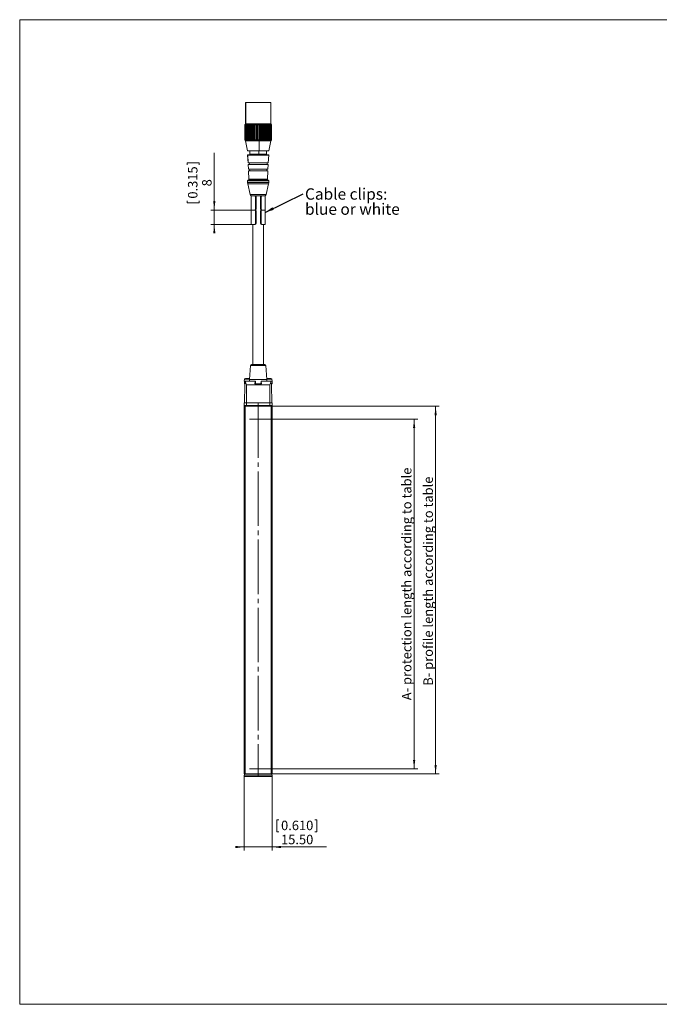
# Model space of a CAD drawing. Units: millimetres. Extents: x 19 to 419, y 11 to 290.
# Drawn here: x 19 to 198, y 15 to 290 of the extents above; entities that cross this region are included whole.
import ezdxf

# ---------------------------------------------------------------- set-up
doc = ezdxf.new("R2010")
doc.units = ezdxf.units.MM
doc.linetypes.add('SLD-Durchgehend', pattern=[0])
doc.linetypes.add('SLD-Punktstrich', pattern=[19.05, 15.24, -1.27, 1.27, -1.27])
doc.styles.add('SLDTEXTSTYLE0', font='ARIAL.TTF', dxfattribs={"width": 0.948})
doc.styles.get("Standard").update_dxf_attribs({"font": 'ARIAL.TTF'})
doc.dimstyles.new('SLDDIMSTYLE0', dxfattribs={"dimtxt": 2.568319, "dimasz": 2.5, "dimexe": 0, "dimexo": 0.0625, "dimgap": 0.64208, "dimtad": 1, "dimtoh": 1, "dimlfac": 2, "dimzin": 12, "dimdsep": 46, "dimtxsty": 'SLDTEXTSTYLE0', "dimsah": 1, "dimcen": 0.09, "dimadec": 0, "dimazin": 0, "dimtfac": 1, "dimtofl": 0, "dimtmove": 0, "dimatfit": 3, "dimfxl": 1, "dimtolj": 1, "dimtzin": 12, "dimarcsym": 0})
doc.dimstyles.new('SLDDIMSTYLE1', dxfattribs={"dimtxt": 2.568319, "dimasz": 2.5, "dimexe": 0, "dimexo": 0.0625, "dimgap": 0.64208, "dimtad": 1, "dimtoh": 1, "dimlfac": 2, "dimzin": 12, "dimdsep": 46, "dimtxsty": 'SLDTEXTSTYLE0', "dimsah": 1, "dimcen": 0.09, "dimadec": 0, "dimazin": 0, "dimtfac": 1, "dimtofl": 0, "dimtmove": 0, "dimatfit": 3, "dimfxl": 1, "dimtolj": 1, "dimtzin": 12, "dimarcsym": 0})
doc.dimstyles.new('SLDDIMSTYLE2', dxfattribs={"dimtxt": 2.568319, "dimasz": 2.5, "dimexe": 0, "dimexo": 0.0625, "dimgap": 0.64208, "dimtad": 1, "dimtoh": 1, "dimlfac": 2, "dimzin": 4, "dimdsep": 46, "dimtxsty": 'SLDTEXTSTYLE0', "dimsah": 1, "dimcen": 0.09, "dimadec": 0, "dimazin": 0, "dimtfac": 1, "dimtofl": 0, "dimtmove": 0, "dimatfit": 3, "dimfxl": 1, "dimtolj": 1, "dimtzin": 12, "dimarcsym": 0})
doc.dimstyles.new('SLDDIMSTYLE3', dxfattribs={"dimtxt": 2.5, "dimasz": 2.5, "dimexe": 0, "dimexo": 0.0625, "dimtad": 0, "dimtih": 1, "dimtoh": 1, "dimdec": 0, "dimzin": 0, "dimdsep": 46, "dimtxsty": 'STANDARD', "dimsah": 1, "dimcen": 0.09, "dimadec": 0, "dimazin": 0, "dimtfac": 1, "dimtdec": 0, "dimtofl": 0, "dimtmove": 0, "dimatfit": 3, "dimfxl": 1, "dimtolj": 1, "dimtzin": 0, "dimarcsym": 0})

# ---------------------------------------------------------------- blocks, each defined once
blk = doc.blocks.new('*D2')
at = {"color": 7, "linetype": 'SLD-Durchgehend', "lineweight": 0}
for p, q in [((87.88, 178.62), (130.03, 178.62)), ((129.03, 80.79), (129.03, 178.62)), ((87.78, 80.79), (130.03, 80.79))]:
    blk.add_line(p, q, dxfattribs=at)
for points in [[(129.03, 178.62), (128.72, 176.12), (129.34, 176.12)], [(129.03, 80.79), (129.34, 83.29), (128.72, 83.29)]]:
    blk.add_solid(points, dxfattribs=at)
at = {"color": 7, "linetype": 'SLD-Durchgehend', "lineweight": 0, "insert": (125.62, 100.01), "char_height": 2.6458, "attachment_point": 1, "rotation": 90, "style": 'SLDTEXTSTYLE0'}
blk.add_mtext('A- protection length according to table', dxfattribs=at)
blk = doc.blocks.new('*D3')
at = {"color": 7, "linetype": 'SLD-Durchgehend', "lineweight": 0}
for p, q in [((73.16, 237.05), (73.16, 253)), ((65.57, 250.24), (68.92, 250.24)), ((65.57, 250.24), (65.57, 249.65)), ((68.92, 250.24), (68.92, 249.65)), ((65.57, 239.07), (65.57, 239.66)), ((68.92, 239.07), (68.92, 239.66)), ((65.57, 239.07), (68.92, 239.07)), ((83.5, 237.05), (72.16, 237.05)), ((73.16, 233.05), (73.16, 237.05)), ((83.5, 233.05), (72.16, 233.05)), ((73.16, 233.05), (73.16, 230.55))]:
    blk.add_line(p, q, dxfattribs=at)
for points in [[(73.16, 237.05), (73.47, 239.55), (72.85, 239.55)], [(73.16, 233.05), (72.85, 230.55), (73.47, 230.55)]]:
    blk.add_solid(points, dxfattribs=at)
at = {"color": 7, "linetype": 'SLD-Durchgehend', "lineweight": 0, "attachment_point": 1, "rotation": 90, "style": 'SLDTEXTSTYLE0'}
for s, insert, char_height in [('0.315', (65.8, 240.24), 2.646), ('8', (69.75, 243.67), 2.65)]:
    blk.add_mtext(s, dxfattribs=dict(at, insert=insert, char_height=char_height))
blk = doc.blocks.new('*D4')
at = {"color": 7, "linetype": 'SLD-Durchgehend', "lineweight": 0}
for p, q in [((89.08, 182.19), (136.03, 182.19)), ((135.03, 79.44), (135.03, 182.19)), ((89.08, 79.44), (136.03, 79.44))]:
    blk.add_line(p, q, dxfattribs=at)
for points in [[(135.03, 182.19), (134.72, 179.69), (135.34, 179.69)], [(135.03, 79.44), (135.34, 81.94), (134.72, 81.94)]]:
    blk.add_solid(points, dxfattribs=at)
at = {"color": 7, "linetype": 'SLD-Durchgehend', "lineweight": 0, "insert": (131.62, 104.07), "char_height": 2.6458, "attachment_point": 1, "rotation": 90, "style": 'SLDTEXTSTYLE0'}
blk.add_mtext('B- profile length according to table', dxfattribs=at)
blk = doc.blocks.new('*D5')
at = {"color": 7, "linetype": 'SLD-Durchgehend', "lineweight": 0}
for p, q in [((81.55, 78.69), (81.55, 57.98)), ((89.3, 78.69), (89.3, 57.98)), ((90.64, 66.56), (90.64, 63.21)), ((90.64, 66.56), (91.23, 66.56)), ((101.81, 66.56), (101.22, 66.56)), ((101.81, 66.56), (101.81, 63.21)), ((90.64, 63.21), (91.23, 63.21)), ((101.81, 63.21), (101.22, 63.21)), ((81.55, 58.98), (79.05, 58.98)), ((81.55, 58.98), (89.3, 58.98)), ((89.3, 58.98), (104.57, 58.98))]:
    blk.add_line(p, q, dxfattribs=at)
for points in [[(81.55, 58.98), (79.05, 59.29), (79.05, 58.67)], [(89.3, 58.98), (91.8, 58.67), (91.8, 59.29)]]:
    blk.add_solid(points, dxfattribs=at)
at = {"color": 7, "linetype": 'SLD-Durchgehend', "lineweight": 0, "char_height": 2.646, "attachment_point": 1, "style": 'SLDTEXTSTYLE0'}
for s, insert in [('0.610', (91.82, 66.33)), ('15.50', (91.82, 62.39))]:
    blk.add_mtext(s, dxfattribs=dict(at, insert=insert))
blk = doc.blocks.new('SW_NOTE_1')
at = {"color": 0, "linetype": 'Continuous', "lineweight": 0, "char_height": 3.175, "attachment_point": 1, "style": 'SLDTEXTSTYLE0'}
for s, insert in [('Cable clips:', (0.5, 1.52)), ('blue or white', (0.5, -2.71))]:
    blk.add_mtext(s, dxfattribs=dict(at, insert=insert))

msp = doc.modelspace()

# ---------------------------------------------------------------- linework, layer by layer
at = {"color": 7, "linetype": 'SLD-Durchgehend', "lineweight": 0}
for p, q in [((410, 290.2641), (18.75, 290.2641)), ((18.75, 15), (18.75, 290.2641)), ((82.9765, 80.7927), (87.7819, 80.7927)), ((222.8, 15), (18.75, 15))]:
    msp.add_line(p, q, dxfattribs=at)
at = {"color": 7, "linetype": 'SLD-Durchgehend', "lineweight": 15}
for p, q in [((81.9265, 267.1119), (81.9265, 261.1368)), ((81.9398, 267.1119), (81.9265, 267.1119)), ((81.9398, 267.1119), (81.9398, 261.1368)), ((88.9265, 267.1119), (81.9398, 267.1119)), ((88.9265, 261.1368), (88.9265, 267.1119)), ((81.6767, 260.8868), (81.9271, 261.1368)), ((81.6767, 256.6368), (81.6767, 260.8868)), ((81.6803, 260.8868), (81.9271, 261.1368)), ((81.708, 260.8868), (81.6803, 260.8868)), ((81.6803, 256.6368), (81.6803, 260.8868)), ((81.708, 260.8868), (81.9696, 261.1368)), ((81.708, 256.6368), (81.708, 260.8868)), ((81.7402, 260.8868), (81.9696, 261.1368)), ((81.8116, 260.8868), (81.7402, 260.8868)), ((81.7402, 260.8868), (81.7402, 256.6368)), ((81.9265, 261.1368), (81.7718, 260.9822)), ((81.8116, 260.8868), (82.0795, 261.1368)), ((81.8116, 256.6368), (81.8116, 260.8868)), ((81.8718, 260.8868), (82.0795, 261.1368)), ((81.9856, 260.8868), (81.8718, 260.8868)), ((81.8718, 260.8868), (81.8718, 256.6368)), ((81.9271, 261.1368), (81.9398, 261.1368)), ((81.9398, 261.1368), (81.9696, 261.1368)), ((81.9696, 261.1368), (82.0795, 261.1368)), ((81.9856, 260.8868), (82.2544, 261.1368)), ((81.9856, 256.6368), (81.9856, 260.8868)), ((82.0727, 260.8868), (82.2544, 261.1368)), ((82.2266, 260.8868), (82.0727, 260.8868)), ((82.0727, 260.8868), (82.0727, 256.6368)), ((82.0795, 261.1368), (82.2544, 261.1368)), ((82.2266, 260.8868), (82.4912, 261.1368)), ((82.2266, 256.6368), (82.2266, 260.8868)), ((82.2544, 261.1368), (82.4912, 261.1368)), ((82.4912, 261.1368), (82.3388, 260.8868)), ((82.3388, 260.8868), (82.3388, 256.6368)), ((82.5299, 260.8868), (82.3388, 260.8868)), ((82.4912, 261.1368), (82.785, 261.1368)), ((82.5299, 260.8868), (82.785, 261.1368)), ((82.5299, 256.6368), (82.5299, 260.8868)), ((82.785, 261.1368), (82.665, 260.8868)), ((82.8895, 260.8868), (82.665, 260.8868)), ((82.665, 260.8868), (82.665, 256.6368)), ((82.785, 261.1368), (83.1303, 261.1368)), ((82.8895, 260.8868), (83.1303, 261.1368)), ((82.8895, 256.6368), (82.8895, 260.8868)), ((83.1303, 261.1368), (83.0449, 260.8868)), ((83.2985, 260.8868), (83.0449, 260.8868)), ((83.0449, 260.8868), (83.0449, 256.6368)), ((83.1303, 261.1368), (83.5203, 261.1368)), ((83.2985, 260.8868), (83.5203, 261.1368)), ((83.2985, 256.6368), (83.2985, 260.8868)), ((83.5203, 261.1368), (83.4712, 260.8868)), ((83.4712, 260.8868), (83.4712, 256.6368)), ((83.749, 260.8868), (83.4712, 260.8868)), ((83.5203, 261.1368), (83.9474, 261.1368)), ((83.749, 260.8868), (83.9474, 261.1368)), ((83.749, 256.6368), (83.749, 260.8868)), ((83.9474, 261.1368), (83.9356, 260.8868)), ((84.2321, 260.8868), (83.9356, 260.8868)), ((83.9356, 260.8868), (83.9356, 256.6368)), ((83.9474, 261.1368), (84.4032, 261.1368)), ((84.4032, 261.1368), (84.2321, 260.8868)), ((84.2321, 260.8868), (84.2321, 256.6368)), ((84.4032, 261.1368), (84.879, 261.1368)), ((84.4032, 261.1368), (84.429, 260.8868)), ((84.4032, 256.3868), (84.4032, 261.1368)), ((84.7384, 260.8868), (84.429, 260.8868)), ((84.429, 260.8868), (84.429, 256.6368)), ((84.879, 261.1368), (84.7384, 260.8868)), ((84.7384, 260.8868), (84.7384, 256.6368)), ((84.879, 261.1368), (85.3654, 261.1368)), ((84.879, 261.1368), (84.9418, 260.8868)), ((84.879, 256.3868), (84.879, 261.1368)), ((85.2581, 260.8868), (84.9418, 260.8868)), ((84.9418, 260.8868), (84.9418, 256.6368)), ((85.3654, 261.1368), (85.2581, 260.8868)), ((85.2581, 260.8868), (85.2581, 256.6368)), ((85.3654, 261.1368), (85.8531, 261.1368)), ((85.3654, 261.1368), (85.464, 260.8868)), ((85.3654, 256.3868), (85.3654, 261.1368)), ((85.7534, 260.8868), (85.464, 260.8868)), ((85.464, 260.8868), (85.464, 256.6368)), ((85.7812, 260.8868), (85.7534, 260.8868)), ((85.7534, 260.8868), (85.7534, 256.6368)), ((85.8531, 261.1368), (85.7812, 260.8868)), ((85.7812, 260.8868), (85.7812, 256.6368)), ((85.8531, 261.1368), (86.3324, 261.1368)), ((85.8531, 256.3868), (85.8531, 261.1368)), ((85.8531, 261.1368), (85.9856, 260.8868)), ((85.9856, 260.8868), (85.9856, 256.6368)), ((86.2973, 260.8868), (85.9856, 260.8868)), ((86.3324, 261.1368), (86.2973, 260.8868)), ((86.2973, 260.8868), (86.2973, 256.6368)), ((86.3324, 261.1368), (86.7941, 261.1368)), ((86.3324, 256.3868), (86.3324, 261.1368)), ((86.3324, 261.1368), (86.4962, 260.8868)), ((86.4962, 260.8868), (86.4962, 256.6368)), ((86.7964, 260.8868), (86.4962, 260.8868)), ((86.7941, 261.1368), (87.2292, 261.1368)), ((86.7941, 261.1368), (86.7964, 260.8868)), ((86.7941, 261.1368), (86.986, 260.8868)), ((86.7964, 260.8868), (86.7964, 256.6368)), ((86.986, 260.8868), (86.986, 256.6368)), ((87.2689, 260.8868), (86.986, 260.8868)), ((87.2292, 261.1368), (87.6291, 261.1368)), ((87.2292, 261.1368), (87.2689, 260.8868)), ((87.2292, 261.1368), (87.4454, 260.8868)), ((87.2689, 260.8868), (87.2689, 256.6368)), ((87.7056, 260.8868), (87.4454, 260.8868)), ((87.4454, 260.8868), (87.4454, 256.6368)), ((87.6291, 261.1368), (87.9863, 261.1368)), ((87.6291, 261.1368), (87.7056, 260.8868)), ((87.6291, 261.1368), (87.8656, 260.8868)), ((87.7056, 260.8868), (87.7056, 256.6368)), ((87.8656, 260.8868), (87.8656, 256.6368)), ((88.0978, 260.8868), (87.8656, 260.8868)), ((87.9863, 261.1368), (88.2936, 261.1368)), ((87.9863, 261.1368), (88.0978, 260.8868)), ((87.9863, 261.1368), (88.2383, 260.8868)), ((88.0978, 260.8868), (88.0978, 256.6368)), ((88.2383, 260.8868), (88.2383, 256.6368)), ((88.4381, 260.8868), (88.2383, 260.8868)), ((88.2936, 261.1368), (88.545, 261.1368)), ((88.2936, 261.1368), (88.4381, 260.8868)), ((88.2936, 261.1368), (88.5562, 260.8868)), ((88.4381, 260.8868), (88.4381, 256.6368)), ((88.545, 261.1368), (88.7358, 261.1368)), ((88.545, 261.1368), (88.7198, 260.8868)), ((88.545, 261.1368), (88.8133, 260.8868)), ((88.5562, 260.8868), (88.5562, 256.6368)), ((88.7198, 260.8868), (88.5562, 260.8868)), ((88.7198, 260.8868), (88.7198, 256.6368)), ((88.7358, 261.1368), (88.8622, 261.1368)), ((88.7358, 261.1368), (88.9374, 260.8868)), ((88.7358, 261.1368), (89.0044, 260.8868)), ((88.8133, 260.8868), (88.8133, 256.6368)), ((88.9374, 260.8868), (88.8133, 260.8868)), ((88.8622, 261.1368), (88.9217, 261.1368)), ((88.8622, 261.1368), (89.0866, 260.8868)), ((88.8622, 261.1368), (89.1259, 260.8868)), ((88.9217, 261.1368), (88.9265, 261.1368)), ((88.9217, 261.1368), (89.1646, 260.8868)), ((88.9217, 261.1368), (89.1754, 260.8868)), ((89.1765, 260.8868), (88.9265, 261.1368)), ((88.9374, 260.8868), (88.9374, 256.6368)), ((89.0044, 260.8868), (89.0044, 256.6368)), ((89.0866, 260.8868), (89.0044, 260.8868)), ((89.0866, 260.8868), (89.0866, 256.6368)), ((89.1259, 260.8868), (89.1259, 256.6368)), ((89.1646, 260.8868), (89.1259, 260.8868)), ((89.1646, 260.8868), (89.1646, 256.6368)), ((89.1754, 260.8868), (89.1754, 256.6368)), ((89.1765, 260.8868), (89.1754, 260.8868)), ((89.1765, 256.6368), (89.1765, 260.8868)), ((81.9271, 256.3868), (81.6767, 256.6368)), ((81.9271, 256.3868), (81.6803, 256.6368)), ((81.6803, 256.6368), (81.708, 256.6368)), ((81.9696, 256.3868), (81.708, 256.6368)), ((81.9696, 256.3868), (81.7402, 256.6368)), ((81.7402, 256.6368), (81.8116, 256.6368)), ((81.7718, 256.5415), (81.9265, 256.3868)), ((82.0795, 256.3868), (81.8116, 256.6368)), ((82.0795, 256.3868), (81.8718, 256.6368)), ((81.8718, 256.6368), (81.9856, 256.6368)), ((81.9265, 256.3868), (82.4114, 253.6368)), ((81.9696, 256.3868), (81.9271, 256.3868)), ((82.0795, 256.3868), (81.9696, 256.3868)), ((82.2544, 256.3868), (81.9856, 256.6368)), ((82.0727, 256.6368), (82.2266, 256.6368)), ((82.2544, 256.3868), (82.0727, 256.6368)), ((82.2544, 256.3868), (82.0795, 256.3868)), ((82.4912, 256.3868), (82.2266, 256.6368)), ((82.4912, 256.3868), (82.2544, 256.3868)), ((82.3388, 256.6368), (82.5299, 256.6368)), ((82.3388, 256.6368), (82.4912, 256.3868)), ((82.785, 256.3868), (82.4912, 256.3868)), ((82.785, 256.3868), (82.5299, 256.6368)), ((82.665, 256.6368), (82.8895, 256.6368)), ((82.665, 256.6368), (82.785, 256.3868)), ((83.1303, 256.3868), (82.785, 256.3868)), ((83.1303, 256.3868), (82.8895, 256.6368)), ((83.0449, 256.6368), (83.1303, 256.3868)), ((83.0449, 256.6368), (83.2985, 256.6368)), ((83.5203, 256.3868), (83.1303, 256.3868)), ((83.5203, 256.3868), (83.2985, 256.6368)), ((83.4712, 256.6368), (83.749, 256.6368)), ((83.4712, 256.6368), (83.5203, 256.3868)), ((83.9474, 256.3868), (83.5203, 256.3868)), ((83.9474, 256.3868), (83.749, 256.6368)), ((83.9356, 256.6368), (84.2321, 256.6368)), ((83.9356, 256.6368), (83.9474, 256.3868)), ((84.4032, 256.3868), (83.9474, 256.3868)), ((84.2321, 256.6368), (84.4032, 256.3868)), ((84.429, 256.6368), (84.4032, 256.3868)), ((84.879, 256.3868), (84.4032, 256.3868)), ((84.429, 256.6368), (84.7384, 256.6368)), ((84.7384, 256.6368), (84.879, 256.3868)), ((84.9418, 256.6368), (84.879, 256.3868)), ((85.3654, 256.3868), (84.879, 256.3868)), ((84.9418, 256.6368), (85.2581, 256.6368)), ((85.2581, 256.6368), (85.3654, 256.3868)), ((85.464, 256.6368), (85.3654, 256.3868)), ((85.7316, 256.3868), (85.3654, 256.3868)), ((85.464, 256.6368), (85.7534, 256.6368)), ((85.7316, 256.3868), (85.6893, 253.6368)), ((85.7534, 256.6368), (85.7316, 256.3868)), ((85.8531, 256.3868), (85.7316, 256.3868)), ((85.7534, 256.6368), (85.7812, 256.6368)), ((85.7812, 256.6368), (85.8531, 256.3868)), ((85.9856, 256.6368), (85.8531, 256.3868)), ((86.3324, 256.3868), (85.8531, 256.3868)), ((85.9856, 256.6368), (86.2973, 256.6368)), ((86.2973, 256.6368), (86.3324, 256.3868)), ((86.4962, 256.6368), (86.3324, 256.3868)), ((86.7941, 256.3868), (86.3324, 256.3868)), ((86.4962, 256.6368), (86.7964, 256.6368)), ((86.7964, 256.6368), (86.7941, 256.3868)), ((86.986, 256.6368), (86.7941, 256.3868)), ((87.2292, 256.3868), (86.7941, 256.3868)), ((86.986, 256.6368), (87.2689, 256.6368)), ((87.2689, 256.6368), (87.2292, 256.3868)), ((87.4454, 256.6368), (87.2292, 256.3868)), ((87.6291, 256.3868), (87.2292, 256.3868)), ((87.7056, 256.6368), (87.4454, 256.6368)), ((87.7056, 256.6368), (87.6291, 256.3868)), ((87.8656, 256.6368), (87.6291, 256.3868)), ((87.9863, 256.3868), (87.6291, 256.3868)), ((88.0978, 256.6368), (87.8656, 256.6368)), ((88.0978, 256.6368), (87.9863, 256.3868)), ((88.2383, 256.6368), (87.9863, 256.3868)), ((88.2936, 256.3868), (87.9863, 256.3868)), ((88.4381, 256.6368), (88.2383, 256.6368)), ((88.4381, 256.6368), (88.2936, 256.3868)), ((88.5562, 256.6368), (88.2936, 256.3868)), ((88.545, 256.3868), (88.2936, 256.3868)), ((88.4416, 253.6368), (88.9265, 256.3868)), ((88.7198, 256.6368), (88.545, 256.3868)), ((88.8133, 256.6368), (88.545, 256.3868)), ((88.7358, 256.3868), (88.545, 256.3868)), ((88.7198, 256.6368), (88.5562, 256.6368)), ((88.9374, 256.6368), (88.7358, 256.3868)), ((89.0044, 256.6368), (88.7358, 256.3868)), ((88.8622, 256.3868), (88.7358, 256.3868)), ((88.9374, 256.6368), (88.8133, 256.6368)), ((89.0866, 256.6368), (88.8622, 256.3868)), ((89.1259, 256.6368), (88.8622, 256.3868)), ((88.9217, 256.3868), (88.8622, 256.3868)), ((89.1646, 256.6368), (88.9217, 256.3868)), ((89.1754, 256.6368), (88.9217, 256.3868)), ((88.9265, 256.3868), (88.9217, 256.3868)), ((88.9265, 256.3868), (89.1765, 256.6368)), ((89.0866, 256.6368), (89.0044, 256.6368)), ((89.1646, 256.6368), (89.1259, 256.6368)), ((89.1765, 256.6368), (89.1754, 256.6368)), ((82.4114, 253.6368), (85.6893, 253.6368)), ((83.0765, 253.6368), (83.0765, 252.6768)), ((85.6313, 253.6368), (85.6313, 252.6768)), ((85.6893, 253.6368), (88.4416, 253.6368)), ((87.7765, 252.6768), (87.7765, 253.6368)), ((82.482, 252.4066), (82.5958, 250.2362)), ((82.482, 252.4066), (82.4932, 252.4066)), ((82.6066, 250.2362), (82.4932, 252.4066)), ((82.4932, 252.4066), (88.371, 252.4066)), ((82.5927, 252.5118), (88.2603, 252.5118)), ((83.0765, 252.6768), (83.0852, 252.5118)), ((83.0765, 252.6768), (83.0855, 252.6768)), ((83.0855, 252.6768), (85.6313, 252.6768)), ((83.0941, 252.5118), (83.0855, 252.6768)), ((85.6313, 252.6768), (87.7765, 252.6768)), ((87.7679, 252.5118), (87.7765, 252.6768)), ((88.2573, 250.2362), (88.371, 252.4066)), ((82.5958, 250.2362), (82.6066, 250.2362)), ((82.6066, 250.2362), (88.2573, 250.2362)), ((82.622, 249.7368), (82.6875, 248.4868)), ((82.622, 249.7368), (82.6326, 249.7368)), ((82.6979, 248.4868), (82.6326, 249.7368)), ((82.6326, 249.7368), (88.2311, 249.7368)), ((82.6875, 248.4868), (82.6979, 248.4868)), ((82.6979, 248.4868), (88.1656, 248.4868)), ((82.7103, 247.9875), (82.8318, 245.6688)), ((82.7103, 247.9875), (82.7207, 247.9875)), ((82.7207, 247.9875), (88.1427, 247.9875)), ((82.8417, 245.6688), (82.7207, 247.9875)), ((88.0212, 245.6688), (88.1427, 247.9875)), ((88.1656, 248.4868), (88.2311, 249.7368)), ((82.4696, 245.175), (82.4696, 244.7277)), ((82.4696, 245.175), (82.4809, 245.175)), ((82.4809, 244.7277), (82.4809, 245.175)), ((82.4809, 245.175), (88.3834, 245.175)), ((82.6615, 245.4154), (82.6509, 245.4154)), ((88.2021, 245.4154), (82.6615, 245.4154)), ((82.8318, 245.6688), (82.8417, 245.6688)), ((82.8417, 245.6688), (88.0212, 245.6688)), ((88.3834, 244.7277), (88.3834, 245.175)), ((82.4696, 244.7277), (82.4809, 244.7277)), ((82.4809, 244.7277), (88.3834, 244.7277)), ((82.5103, 244.3808), (83.2102, 241.4362)), ((82.5103, 244.3808), (82.5214, 244.3808)), ((83.2186, 241.4362), (82.5214, 244.3808)), ((82.5214, 244.3808), (88.3428, 244.3808)), ((87.6429, 241.4362), (88.3428, 244.3808)), ((83.2102, 241.4362), (83.2186, 241.4362)), ((83.2186, 241.4362), (87.6429, 241.4362)), ((83.499, 241.0518), (83.499, 237.0518)), ((84.4563, 241.0518), (83.499, 241.0518)), ((83.7032, 241.0518), (86.3665, 241.0518)), ((84.4563, 241.0518), (84.5983, 241.0518)), ((84.6805, 240.8018), (84.6805, 237.3018)), ((84.8186, 240.8018), (84.6805, 240.8018)), ((84.8186, 240.8018), (84.8186, 237.3018)), ((86.2756, 240.8018), (86.1179, 240.8018)), ((86.1179, 240.8018), (86.1179, 237.3018)), ((86.2756, 240.8018), (86.2756, 237.3018)), ((86.3303, 241.0518), (86.4925, 241.0518)), ((87.349, 241.0518), (86.4925, 241.0518)), ((86.58, 241.0518), (87.1348, 241.0518)), ((87.349, 237.0518), (87.349, 241.0518)), ((83.499, 237.0518), (83.499, 233.0518)), ((84.4563, 237.0518), (83.499, 237.0518)), ((84.4563, 237.0518), (83.499, 237.0518)), ((84.5983, 237.0518), (84.4563, 237.0518)), ((84.6805, 237.3018), (84.8186, 237.3018)), ((84.6805, 236.8018), (84.6805, 233.3018)), ((84.8186, 236.8018), (84.6805, 236.8018)), ((84.8186, 236.8018), (84.8186, 233.3018)), ((86.1179, 237.3018), (86.2756, 237.3018)), ((86.2756, 236.8018), (86.1179, 236.8018)), ((86.1179, 236.8018), (86.1179, 233.3018)), ((86.2756, 236.8018), (86.2756, 233.3018)), ((86.4925, 237.0518), (86.3303, 237.0518)), ((86.3303, 237.0518), (86.4925, 237.0518)), ((87.349, 237.0518), (86.4925, 237.0518)), ((87.349, 237.0518), (86.4925, 237.0518)), ((87.349, 233.0518), (87.349, 237.0518)), ((84.4563, 233.0518), (83.499, 233.0518)), ((83.9265, 233.0518), (83.9265, 193.8427)), ((84.5983, 233.0518), (84.4563, 233.0518)), ((84.6805, 233.3018), (84.8186, 233.3018)), ((86.1179, 233.3018), (86.2756, 233.3018)), ((86.4925, 233.0518), (86.3303, 233.0518)), ((87.349, 233.0518), (86.4925, 233.0518)), ((86.9265, 193.8427), (86.9265, 233.0518)), ((86.9246, 193.8427), (86.9246, 202.4427)), ((83.2744, 193.6117), (82.9765, 189.6927)), ((83.2744, 193.6117), (83.2746, 193.6117)), ((83.2746, 193.6117), (87.5786, 193.6117)), ((83.5239, 193.8427), (83.5237, 193.8427)), ((87.3293, 193.8427), (83.5239, 193.8427)), ((87.8765, 189.6927), (87.5786, 193.6117)), ((81.5898, 189.7395), (81.5515, 189.1927)), ((81.5515, 189.1927), (81.564, 189.1927)), ((81.564, 189.1927), (81.564, 188.4427)), ((81.9504, 189.1927), (81.564, 189.1927)), ((81.564, 188.4427), (81.7494, 188.4427)), ((81.5898, 189.7395), (82.9801, 189.7395)), ((81.5952, 183.1927), (81.6824, 188.1927)), ((81.6536, 189.8259), (82.9866, 189.8259)), ((81.6824, 188.1927), (81.8678, 188.8846)), ((81.9504, 189.1927), (81.8678, 188.8846)), ((81.8678, 188.8846), (82.1847, 188.1927)), ((84.5697, 189.1927), (81.9504, 189.1927)), ((82.1847, 188.1927), (82.1626, 183.1927)), ((88.6683, 188.1927), (82.1847, 188.1927)), ((82.9765, 189.6927), (82.9765, 189.1927)), ((82.9765, 189.6927), (87.8765, 189.6927)), ((84.4688, 188.4427), (84.5697, 189.1927)), ((84.4688, 188.4427), (86.3842, 188.4427)), ((84.6377, 189.1927), (84.5697, 189.1927)), ((84.657, 188.4427), (84.6377, 189.1927)), ((86.2153, 189.1927), (86.196, 188.4427)), ((86.2153, 189.1927), (86.2833, 189.1927)), ((86.2833, 189.1927), (86.3842, 188.4427)), ((88.9027, 189.1927), (86.2833, 189.1927)), ((87.8664, 189.8259), (89.1005, 189.8259)), ((87.873, 189.7395), (89.1573, 189.7395)), ((87.8765, 189.1927), (87.8765, 189.6927)), ((88.6683, 188.1927), (88.9852, 188.8846)), ((88.6905, 183.1927), (88.6683, 188.1927)), ((89.289, 189.1927), (88.9027, 189.1927)), ((88.9852, 188.8846), (88.9027, 189.1927)), ((88.9852, 188.8846), (89.1706, 188.1927)), ((89.1005, 189.8259), (89.1994, 189.8259)), ((89.1036, 188.4427), (89.289, 188.4427)), ((89.1573, 189.7395), (89.2633, 189.7395)), ((89.1706, 188.1927), (89.2579, 183.1927)), ((89.3015, 189.1927), (89.2633, 189.7395)), ((89.289, 189.1927), (89.3015, 189.1927)), ((89.289, 189.1927), (89.289, 188.4427)), ((81.5265, 79.4427), (81.5265, 182.1927)), ((81.5265, 182.1927), (81.7765, 182.1927)), ((81.5515, 182.4427), (81.5515, 183.1927)), ((81.5515, 183.1927), (82.1515, 183.1927)), ((82.1515, 182.4427), (81.5515, 182.4427)), ((81.5515, 182.4427), (81.5515, 182.1927)), ((81.7765, 79.4427), (81.7765, 182.1927)), ((81.7765, 182.1927), (89.0765, 182.1927)), ((82.1515, 182.4427), (82.1515, 183.1927)), ((82.1515, 183.1927), (88.7015, 183.1927)), ((88.7015, 182.4427), (82.1515, 182.4427)), ((82.1515, 182.4427), (82.1515, 182.1927)), ((82.3765, 182.4427), (82.3765, 182.1927)), ((82.6765, 182.4427), (82.6765, 182.1927)), ((82.9765, 182.4427), (82.9765, 182.1927)), ((87.8765, 182.4427), (87.8765, 182.1927)), ((88.1765, 182.4427), (88.1765, 182.1927)), ((88.4765, 182.4427), (88.4765, 182.1927)), ((88.7015, 182.4427), (88.7015, 183.1927)), ((88.7015, 183.1927), (89.3015, 183.1927)), ((89.3015, 182.4427), (88.7015, 182.4427)), ((88.7015, 182.4427), (88.7015, 182.1927)), ((89.0765, 79.4427), (89.0765, 182.1927)), ((89.3265, 182.1927), (89.0765, 182.1927)), ((89.3015, 182.4427), (89.3015, 183.1927)), ((89.3015, 182.4427), (89.3015, 182.1927)), ((89.3265, 79.4427), (89.3265, 182.1927)), ((81.5265, 79.4427), (81.7765, 79.4427)), ((81.5515, 78.6927), (81.5515, 79.0927)), ((81.5515, 79.0927), (89.3015, 79.0927)), ((81.5515, 78.6927), (89.3015, 78.6927)), ((81.6015, 79.0927), (81.6015, 79.4427)), ((81.7765, 79.4427), (89.0765, 79.4427)), ((89.3265, 79.4427), (89.0765, 79.4427)), ((89.2515, 79.0927), (89.2515, 79.4427)), ((89.3015, 78.6927), (89.3015, 79.0927))]:
    msp.add_line(p, q, dxfattribs=at)
at = {"color": 7, "linetype": 'SLD-Punktstrich', "lineweight": 0}
for p, q in [((85.4265, 183.0086), (85.4265, 78.7186)), ((82.9765, 178.6191), (87.8765, 178.6191))]:
    msp.add_line(p, q, dxfattribs=at)
at = {"color": 7, "linetype": 'SLD-Durchgehend', "lineweight": 15, "flags": 128}
for points in [[(82.1821, 189.9549), (82.1808, 189.9591), (82.1794, 189.962), (82.178, 189.9638), (82.1766, 189.9644), (82.1753, 189.9638), (82.1739, 189.962), (82.1725, 189.9591), (82.1712, 189.9549)], [(82.9209, 189.9549), (82.9223, 189.9591), (82.9237, 189.962), (82.925, 189.9638), (82.9264, 189.9644), (82.9266, 189.9644)], [(82.9963, 189.9528), (82.9935, 189.9533), (82.9266, 189.9644)], [(87.9261, 189.9643), (87.8593, 189.9533), (87.8567, 189.9528)], [(87.9261, 189.9643), (87.927, 189.9644), (87.9297, 189.9638), (87.9324, 189.962), (87.9351, 189.9591), (87.9377, 189.9549)], [(88.6868, 189.9549), (88.6841, 189.9591), (88.6814, 189.962), (88.6787, 189.9638), (88.6761, 189.9644), (88.6734, 189.9638), (88.6707, 189.962), (88.668, 189.9591), (88.6653, 189.9549)]]:
    msp.add_lwpolyline(points, dxfattribs=at)
at = {"color": 7, "linetype": 'SLD-Durchgehend', "lineweight": 15}
for centre, radius, start, end in [((82.5819, 252.4118), 0.1, 90, 183.000002), ((82.5929, 252.412), 0.0998, 90.117093, 183.100161), ((88.2711, 252.4118), 0.1, 356.999998, 90), ((82.711, 249.9865), 0.2497, 270, 90), ((82.7206, 249.9865), 0.2497, 270.175941, 89.824059), ((82.8027, 248.2372), 0.2497, 270, 90), ((82.8119, 248.2372), 0.2497, 270.175404, 89.824596), ((88.0504, 248.2372), 0.2497, 90, 270), ((88.142, 249.9865), 0.2497, 90, 270), ((82.7196, 245.175), 0.25, 105.954349, 180), ((82.7307, 245.1753), 0.2499, 106.095901, 180.068462), ((82.5822, 245.6558), 0.25, 285.954348, 3), ((82.5922, 245.6555), 0.2499, 286.099548, 3.061132), ((88.2709, 245.6558), 0.25, 177, 254.045652), ((88.1334, 245.175), 0.25, 0, 74.045651), ((83.9696, 244.7277), 1.5, 180, 193.370265), ((83.9864, 244.7277), 1.5055, 179.999651, 193.320046), ((86.8834, 244.7277), 1.5, 346.629735, 360), ((83.6966, 241.5518), 0.5, 193.370266, 270), ((83.7039, 241.5503), 0.4985, 193.233689, 269.92332), ((84.443, 240.8144), 0.2378, 356.967622, 86.801565), ((84.578, 240.8119), 0.2408, 357.601103, 85.164235), ((86.3504, 240.8196), 0.2331, 94.929474, 184.366748), ((86.5148, 240.8134), 0.2395, 95.35262, 182.762366), ((87.1564, 241.5518), 0.5, 270, 346.629734), ((84.439, 237.2929), 0.2416, 274.099135, 2.133376), ((84.443, 236.8144), 0.2378, 356.967622, 86.801565), ((84.5825, 237.2878), 0.2364, 273.81826, 3.418096), ((84.578, 236.8119), 0.2408, 357.601103, 85.164235), ((86.3504, 236.8196), 0.2331, 94.929474, 184.366748), ((86.3563, 237.2891), 0.2387, 176.942037, 263.760056), ((86.5096, 237.2858), 0.2345, 176.067601, 265.815722), ((86.5148, 236.8134), 0.2395, 95.35262, 182.762366), ((84.439, 233.2929), 0.2416, 274.101138, 2.131373), ((84.5825, 233.2878), 0.2364, 273.819002, 3.417354), ((86.3563, 233.2891), 0.2387, 176.942037, 263.760056), ((86.5096, 233.2858), 0.2345, 176.067601, 265.815722), ((83.5237, 193.5927), 0.25, 89.999979, 175.653102), ((87.3293, 193.5927), 0.25, 4.346898, 90.000021), ((82.5515, 187.4927), 2.5, 98.629721, 111.049169), ((82.3558, 188.1638), 1.8006, 84.112474, 95.887526), ((82.3723, 188.0562), 1.9082, 84.280628, 90.251362), ((82.7307, 188.0556), 1.9088, 84.28195, 95.71805), ((82.7472, 188.1643), 1.8001, 84.111193, 90.258567), ((88.0982, 188.2174), 1.747, 89.487267, 95.977537), ((88.1304, 188.006), 1.9584, 84.354856, 95.645144), ((88.4727, 188.0056), 1.9588, 89.515241, 95.64489), ((88.5049, 188.2179), 1.7465, 84.021926, 95.978074), ((88.3015, 187.4927), 2.5, 68.950831, 81.362327), ((81.6895, 189.7326), 0.1, 111.049169, 176), ((89.1635, 189.7326), 0.1, 4, 68.950831)]:
    msp.add_arc(centre, radius, start, end, dxfattribs=at)

# ---------------------------------------------------------------- block references
at = {"color": 7, "linetype": 'Continuous', "lineweight": 0}
msp.add_blockref('SW_NOTE_1', (98.013, 241.604), dxfattribs=at)

# ---------------------------------------------------------------- dimensions: what is measured, and where the dimension line sits
at = {"color": 7, "linetype": 'SLD-Durchgehend', "lineweight": 0}
dim = msp.add_linear_dim(base=(73.1561, 237.0518), p1=(83.499, 233.0518), p2=(83.499, 237.0518), angle=90, dimstyle='SLDDIMSTYLE1', dxfattribs=at)
dim.commit()
dim.dimension.update_dxf_attribs({"geometry": '*D3', "text_midpoint": (73.1561, 244.6523), "dimtype": 160})
for base, p1, p2, text, picture, middle in [((135.0324, 182.1927), (89.0765, 79.4427), (89.0765, 182.1927), 'B- profile length according to table', '*D4', (135.0324, 130.8177)), ((129.0324, 178.6191), (87.7819, 80.7927), (87.8765, 178.6191), 'A- protection length according to table', '*D2', (129.0324, 129.7059))]:
    dim = msp.add_linear_dim(base=base, p1=p1, p2=p2, angle=90, text=text, dimstyle='SLDDIMSTYLE0', dxfattribs=at)
    dim.commit()
    dim.dimension.update_dxf_attribs({"geometry": picture, "text_midpoint": middle, "dimtype": 160})
dim = msp.add_linear_dim(base=(89.3015, 58.975), p1=(81.5515, 78.6927), p2=(89.3015, 78.6927), dimstyle='SLDDIMSTYLE2', dxfattribs=at)
dim.commit()
dim.dimension.update_dxf_attribs({"geometry": '*D5', "text_midpoint": (96.2248, 58.975), "dimtype": 160})

# ---------------------------------------------------------------- leaders
at = {"color": 7, "linetype": 'Continuous', "lineweight": 0}
msp.add_leader([(87.349, 236.3724), (98.013, 241.604)], dimstyle='SLDDIMSTYLE3', dxfattribs=at)

doc.saveas('drawing.dxf')
